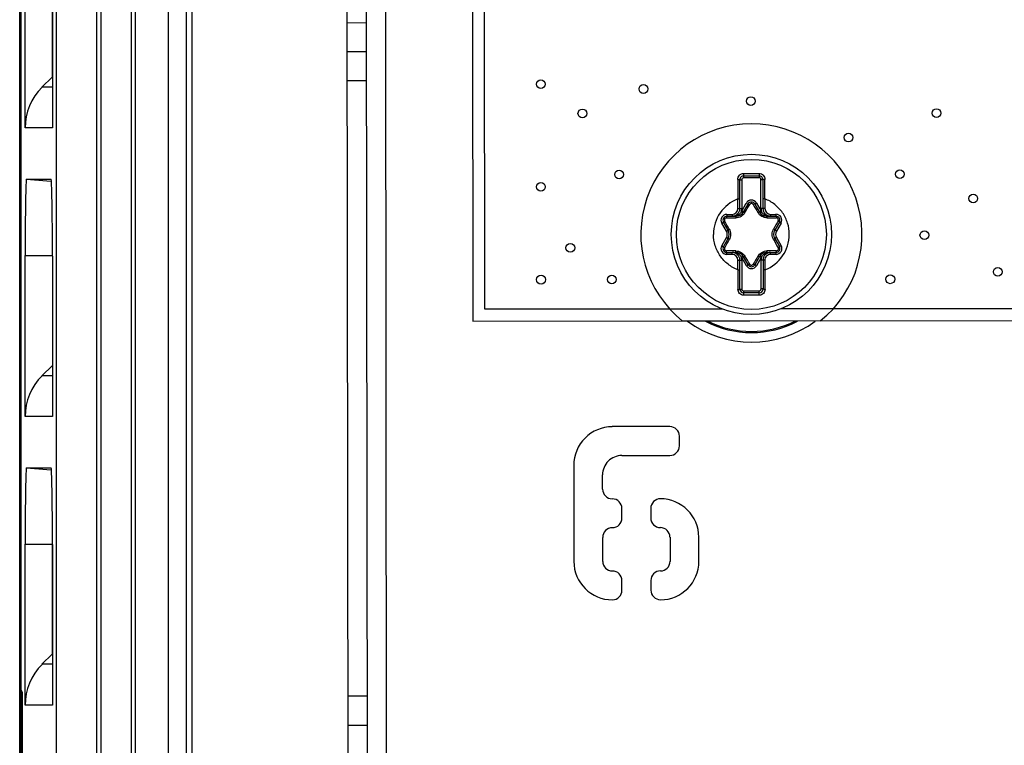
# Paper-space layout '10005496177_1_3' of a CAD drawing. Units: inches. Extents: x 0 to 34, y 0 to 22.
# Drawn here: x 5.9 to 7, y 13.5 to 14.3 of the extents above; entities that cross this region are included whole.
import ezdxf

# ---------------------------------------------------------------- set-up
doc = ezdxf.new("R2010")
doc.units = ezdxf.units.IN
doc.header["$LTSCALE"] = 1.87
doc.header["$MEASUREMENT"] = 0
doc.layers.get('0').update_dxf_attribs({"linetype": 'CONTINUOUS'})
doc.layers.add('02___PRT_ALL_AXES', color=7, linetype='CONTINUOUS')
doc.layers.add('ECAD', color=7, linetype='CONTINUOUS')

psp = doc.layouts.new('10005496177_1_3')

# ---------------------------------------------------------------- linework, layer by layer
at = {"color": 7, "linetype": 'CONTINUOUS'}
for p, q in [((5.9376, 10.8248), (5.9376, 19.5003)), ((5.9361, 11.1281), (5.9361, 18.917)), ((6.3073, 12.2), (6.3024, 16.6858)), ((5.9775, 10.8647), (5.9775, 15.9158)), ((6.023, 12.3228), (6.023, 15.4104)), ((6.0663, 15.4104), (6.0663, 12.3228)), ((6.0275, 15.2913), (6.0275, 12.3296)), ((6.0618, 15.2913), (6.0618, 12.3296)), ((6.4447, 15.2748), (6.4462, 13.9756)), ((6.1035, 12.3228), (6.1035, 14.603)), ((6.1238, 12.8022), (6.1238, 14.603)), ((6.1301, 14.603), (6.1301, 12.7212)), ((5.9421, 14.1931), (5.9421, 14.3742)), ((5.9725, 14.3742), (5.9725, 14.2503)), ((5.973, 14.3737), (5.973, 14.1931)), ((6.3267, 14.3113), (6.305, 14.3112)), ((6.3267, 14.2788), (6.3051, 14.2788)), ((5.9612, 14.239), (5.9725, 14.2503)), ((5.9725, 14.2503), (5.973, 14.2503)), ((5.973, 14.239), (5.9612, 14.239)), ((6.3267, 14.2463), (6.3051, 14.2463)), ((5.973, 14.1931), (5.9421, 14.1931)), ((6.7512, 14.1419), (6.7513, 14.1392)), ((6.7513, 14.1392), (6.7513, 14.137)), ((6.7513, 14.1392), (6.7686, 14.1392)), ((6.7686, 14.137), (6.7513, 14.137)), ((6.7687, 14.1419), (6.7686, 14.1392)), ((6.7686, 14.1392), (6.7686, 14.137)), ((5.9437, 14.1355), (5.9712, 14.1331)), ((5.9437, 14.1355), (5.9715, 14.1355)), ((6.747, 14.1024), (6.747, 14.1348)), ((6.747, 14.1348), (6.7491, 14.1348)), ((6.7491, 14.1348), (6.7492, 14.1024)), ((6.7708, 14.1024), (6.7708, 14.1349)), ((6.773, 14.1349), (6.7708, 14.1349)), ((6.773, 14.1349), (6.773, 14.1024)), ((6.7448, 14.1024), (6.7448, 14.1132)), ((6.7448, 14.1132), (6.747, 14.1132)), ((6.7491, 14.0995), (6.7543, 14.1086)), ((6.751, 14.0984), (6.7562, 14.1075)), ((6.7543, 14.1086), (6.7562, 14.1075)), ((6.7657, 14.1086), (6.7638, 14.1075)), ((6.7638, 14.1075), (6.769, 14.0985)), ((6.7657, 14.1086), (6.7709, 14.0995)), ((6.7751, 14.1132), (6.773, 14.1132)), ((6.7751, 14.1132), (6.7752, 14.1024)), ((6.7323, 14.0959), (6.7323, 14.0937)), ((6.7323, 14.0959), (6.7384, 14.0959)), ((6.7323, 14.0937), (6.7428, 14.0937)), ((6.7384, 14.0959), (6.7384, 14.0937)), ((6.7436, 14.0946), (6.7419, 14.0941)), ((6.7448, 14.1024), (6.7492, 14.1024)), ((6.7502, 14.0973), (6.7485, 14.0987)), ((6.7491, 14.0995), (6.751, 14.0984)), ((6.7709, 14.0995), (6.769, 14.0985)), ((6.7715, 14.0987), (6.7698, 14.0974)), ((6.7752, 14.1024), (6.7708, 14.1024)), ((6.7781, 14.0942), (6.7764, 14.0947)), ((6.7772, 14.0937), (6.7877, 14.0938)), ((6.7817, 14.0959), (6.7817, 14.0937)), ((6.7817, 14.0959), (6.7877, 14.0959)), ((6.7877, 14.0959), (6.7877, 14.0938)), ((6.7266, 14.0861), (6.7285, 14.0871)), ((6.7319, 14.077), (6.7266, 14.0861)), ((6.7338, 14.0781), (6.7285, 14.0871)), ((6.7915, 14.0872), (6.7863, 14.0781)), ((6.7934, 14.0861), (6.7882, 14.077)), ((6.7934, 14.0861), (6.7915, 14.0872)), ((6.7267, 14.0606), (6.7319, 14.0697)), ((6.7319, 14.077), (6.7338, 14.0781)), ((6.7319, 14.0697), (6.7338, 14.0686)), ((6.7882, 14.077), (6.7863, 14.0781)), ((6.7882, 14.0697), (6.7863, 14.0686)), ((6.7882, 14.0697), (6.7934, 14.0606)), ((6.7267, 14.0606), (6.7285, 14.0595)), ((6.7285, 14.0595), (6.7338, 14.0686)), ((6.7863, 14.0686), (6.7916, 14.0596)), ((6.7934, 14.0606), (6.7916, 14.0596)), ((5.9421, 13.8683), (5.9421, 14.0494)), ((5.9421, 14.0494), (5.973, 14.0494)), ((5.973, 14.0489), (5.973, 13.8683)), ((6.7323, 14.0529), (6.7428, 14.053)), ((6.7323, 14.0508), (6.7323, 14.0529)), ((6.7384, 14.0508), (6.7323, 14.0508)), ((6.7384, 14.0508), (6.7384, 14.053)), ((6.742, 14.0525), (6.7437, 14.052)), ((6.7486, 14.048), (6.7503, 14.0493)), ((6.7492, 14.0472), (6.751, 14.0482)), ((6.7563, 14.0392), (6.751, 14.0482)), ((6.7691, 14.0483), (6.7639, 14.0392)), ((6.771, 14.0472), (6.7691, 14.0483)), ((6.7698, 14.0494), (6.7715, 14.048)), ((6.7764, 14.0521), (6.7782, 14.0526)), ((6.7773, 14.053), (6.7878, 14.053)), ((6.7817, 14.0508), (6.7817, 14.053)), ((6.7878, 14.0508), (6.7817, 14.0508)), ((6.7878, 14.0508), (6.7878, 14.053)), ((6.7449, 14.0335), (6.7449, 14.0443)), ((6.7449, 14.0443), (6.7492, 14.0443)), ((6.7471, 14.0118), (6.7471, 14.0443)), ((6.7544, 14.0381), (6.7492, 14.0472)), ((6.7492, 14.0443), (6.7493, 14.0118)), ((6.7544, 14.0381), (6.7563, 14.0392)), ((6.7657, 14.0381), (6.7639, 14.0392)), ((6.771, 14.0472), (6.7657, 14.0381)), ((6.7709, 14.0119), (6.7709, 14.0443)), ((6.7752, 14.0443), (6.7709, 14.0443)), ((6.7731, 14.0443), (6.7731, 14.0119)), ((6.7752, 14.0443), (6.7752, 14.0335)), ((6.7449, 14.0335), (6.7471, 14.0335)), ((6.7752, 14.0335), (6.7731, 14.0335)), ((6.7471, 14.0118), (6.7493, 14.0118)), ((6.7514, 14.0075), (6.7514, 14.0097)), ((6.7514, 14.0097), (6.7688, 14.0097)), ((6.7688, 14.0075), (6.7514, 14.0075)), ((6.7514, 14.0048), (6.7514, 14.0075)), ((6.7688, 14.0075), (6.7688, 14.0097)), ((6.7688, 14.0048), (6.7688, 14.0075)), ((6.7731, 14.0119), (6.7709, 14.0119)), ((6.4462, 13.9756), (7.9453, 13.9772)), ((5.9612, 13.9142), (5.973, 13.9259)), ((5.973, 13.9142), (5.9612, 13.9142)), ((5.973, 13.8683), (5.9421, 13.8683)), ((5.9437, 13.8107), (5.9712, 13.8083)), ((5.9437, 13.8107), (5.9715, 13.8107)), ((5.9421, 13.5434), (5.9421, 13.7246)), ((5.9421, 13.7246), (5.9725, 13.7246)), ((5.9725, 13.7246), (5.9725, 13.6007)), ((5.973, 13.7241), (5.973, 13.5434)), ((5.9612, 13.5894), (5.9725, 13.6007)), ((5.9725, 13.6007), (5.973, 13.6007)), ((5.973, 13.5894), (5.9612, 13.5894)), ((5.9376, 13.5602), (5.939, 13.5581)), ((5.939, 13.5581), (5.939, 13.1509)), ((6.3275, 13.5534), (6.3058, 13.5534)), ((5.973, 13.5434), (5.9421, 13.5434)), ((6.3059, 13.5209), (6.3275, 13.5209))]:
    psp.add_line(p, q, dxfattribs=at)
at = {"color": 3, "linetype": 'CONTINUOUS'}
for p, q in [((6.3288, 12.4079), (6.3256, 15.29)), ((6.3495, 13.2265), (6.3473, 15.29)), ((6.6682, 13.8569), (6.6033, 13.8569)), ((6.6791, 13.8353), (6.6791, 13.8461)), ((6.6141, 13.8244), (6.6682, 13.8244)), ((6.56, 13.8135), (6.5601, 13.7052)), ((6.5925, 13.7865), (6.5925, 13.8027)), ((6.6142, 13.754), (6.6142, 13.7648)), ((6.6467, 13.7649), (6.6467, 13.754)), ((6.5926, 13.7053), (6.5926, 13.7323)), ((6.6684, 13.7324), (6.6684, 13.7053)), ((6.7009, 13.7054), (6.7008, 13.7325)), ((6.6143, 13.6728), (6.6143, 13.6836)), ((6.6468, 13.6837), (6.6468, 13.6728))]:
    psp.add_line(p, q, dxfattribs=at)
at = {"color": 7, "linetype": 'CONTINUOUS'}
for radius in [0.0902, 0.0844]:
    psp.add_circle((6.76, 14.0733), radius, dxfattribs=at)
for centre, radius, start, end in [((6.7513, 14.1348), 0.00433, 90.0629, 180.0629), ((6.7513, 14.1348), 0.00217, 90.0629, 180.0629), ((6.7541, 19.4432), 5.3013, 269.9685, 270.1573), ((6.7686, 14.1349), 0.00433, 0.0629, 90.0629), ((6.7686, 14.1349), 0.00217, 0.0629, 90.0629), ((12.384, 14.1574), 5.6394, 180.2245, 180.4485), ((0.0343, 14.1491), 6.7409, 359.69561, 359.88302), ((6.76, 14.0733), 0.0427, 110.8766, 180.0629), ((4.0799, 15.6769), 3.1044, 329.4266, 329.622), ((6.76, 14.1054), 0.00653, 30.0629, 150.0629), ((6.76, 14.1054), 0.00437, 30.0629, 150.0629), ((9.4668, 15.7006), 3.1394, 210.5049, 210.6981), ((6.7323, 14.0893), 0.00653, 90.0629, 210.0629), ((6.7323, 14.0893), 0.00437, 90.0629, 210.0629), ((6.7042, 17.2311), 3.1394, 270.5049, 270.6981), ((6.7384, 14.1024), 0.00866, 270.0629, 0.0629), ((6.7384, 14.1024), 0.0065, 270.0629, 0.0629), ((6.7428, 14.1032), 0.00946, 270.0627, 330.0628), ((6.7384, 14.1024), 0.0108, 340.0917, 0.0629), ((6.7428, 14.1032), 0.00729, 322.0195, 330.0629), ((6.7772, 14.1032), 0.00946, 210.0629, 270.0629), ((6.7817, 14.1024), 0.0108, 180.0629, 200.0337), ((6.7772, 14.1032), 0.00729, 210.0629, 218.1057), ((6.7817, 14.1024), 0.00866, 180.0629, 270.0629), ((6.7817, 14.1024), 0.0065, 180.0629, 270.0629), ((6.8087, 17.1962), 3.1044, 269.4266, 269.622), ((6.7877, 14.0894), 0.00653, 330.0629, 90.0629), ((6.7877, 14.0894), 0.00437, 330.0629, 90.0629), ((4.0312, 12.554), 3.1044, 29.4266, 29.622), ((9.5227, 12.5429), 3.1394, 150.5049, 150.6981), ((6.7256, 14.0733), 0.00729, 330.0629, 30.0629), ((6.7256, 14.0733), 0.00946, 330.063, 30.0628), ((6.76, 14.0733), 0.0427, 290.8766, 0.0629), ((6.7945, 14.0734), 0.00946, 150.0629, 210.0629), ((6.7945, 14.0734), 0.00729, 150.0629, 210.0629), ((6.7323, 14.0573), 0.00653, 150.0629, 270.0629), ((6.7323, 14.0573), 0.00437, 150.0629, 270.0629), ((3.9974, 15.6038), 3.1394, 330.5049, 330.6981), ((9.4888, 15.5927), 3.1044, 209.4266, 209.622), ((6.7878, 14.0574), 0.00653, 270.0629, 30.0629), ((6.7878, 14.0574), 0.00437, 270.0629, 30.0629), ((6.7114, 10.9505), 3.1044, 89.4266, 89.622), ((6.7384, 14.0443), 0.00866, 0.0629, 90.0629), ((6.7384, 14.0443), 0.0065, 0.0629, 90.0629), ((6.7428, 14.0435), 0.00946, 30.063, 90.0629), ((6.7384, 14.0443), 0.0108, 0.0629, 20.0337), ((6.7428, 14.0435), 0.00729, 30.0629, 38.1056), ((4.0533, 12.4461), 3.1394, 30.5049, 30.6981), ((9.4402, 12.4698), 3.1044, 149.4266, 149.622), ((6.7773, 14.0435), 0.00946, 90.0627, 150.0629), ((6.7817, 14.0443), 0.0108, 160.0916, 180.0629), ((6.7773, 14.0435), 0.00729, 142.0194, 150.0629), ((6.7817, 14.0443), 0.00866, 90.0629, 180.0629), ((6.7817, 14.0443), 0.0065, 90.0629, 180.0629), ((6.8159, 10.9156), 3.1394, 90.5049, 90.6981), ((6.7601, 14.0413), 0.00653, 210.0629, 330.0629), ((6.7601, 14.0413), 0.00437, 210.0629, 330.0629), ((13.4857, 13.9976), 6.7409, 179.69561, 179.88302), ((1.1361, 13.9893), 5.6394, 0.2245, 0.4485), ((6.7514, 14.0118), 0.00433, 180.0629, 270.0629), ((6.7514, 14.0118), 0.00217, 180.0629, 270.0629), ((6.7659, 8.7035), 5.3013, 89.9685, 90.1573), ((6.7688, 14.0119), 0.00433, 270.0629, 0.0629), ((6.7688, 14.0119), 0.00217, 270.0629, 0.0629)]:
    psp.add_arc(centre, radius, start, end, dxfattribs=at)
at = {"color": 3, "linetype": 'CONTINUOUS'}
for centre, radius, start, end in [((6.76, 14.0736), 0.1215, 233.7847, 306.3411), ((6.76, 14.0736), 0.1108, 242.1001, 298.0251), ((6.76, 14.0736), 0.1095, 243.2033, 296.9224), ((6.6033, 13.8135), 0.0433, 90.0629, 180.0629), ((6.6682, 13.8461), 0.0108, 0.0629, 90.0629), ((6.6682, 13.8353), 0.0108, 270.0629, 0.0629), ((6.6141, 13.8027), 0.0217, 90.0629, 180.0629), ((6.6033, 13.7865), 0.0108, 180.0629, 270.0629), ((6.6034, 13.7648), 0.0108, 0.0629, 90.0629), ((6.6575, 13.7649), 0.0108, 90.0629, 180.0629), ((6.6575, 13.7324), 0.0433, 0.0629, 90.0629), ((6.6034, 13.754), 0.0108, 270.0629, 0.0629), ((6.6575, 13.7541), 0.0108, 180.0629, 270.0629), ((6.6034, 13.7323), 0.0108, 90.0629, 180.0629), ((6.6575, 13.7324), 0.0108, 0.0629, 90.0629), ((6.6034, 13.7053), 0.0433, 180.0629, 270.0629), ((6.6034, 13.7053), 0.0108, 180.0629, 270.0629), ((6.6576, 13.7053), 0.0433, 270.0629, 0.0629), ((6.6576, 13.7053), 0.0108, 270.0629, 0.0629), ((6.6034, 13.6836), 0.0108, 0.0629, 90.0629), ((6.6576, 13.6837), 0.0108, 90.0629, 180.0629), ((6.6035, 13.6728), 0.0108, 270.0629, 0.0629), ((6.6576, 13.6729), 0.0108, 180.0629, 270.0629)]:
    psp.add_arc(centre, radius, start, end, dxfattribs=at)
at = {"color": 7, "linetype": 'CONTINUOUS'}
for centre, major_axis, ratio, start_param, end_param in [((6.0072, 14.1931), (0.065, 0), 0.998627, 2.356194, 3.141593), ((5.9437, 14.0489), (0, 0.0866), 0.017455, 0, 1.565045), ((5.9715, 14.0489), (0, 0.0866), 0.017455, -1.570796, 0), ((6.0072, 13.8683), (0.065, 0), 0.998627, 2.356194, 3.141593), ((5.9437, 13.7241), (0, 0.0866), 0.017455, 0, 1.565045), ((5.9715, 13.7241), (0, 0.0866), 0.017455, -1.570796, 0), ((6.0072, 13.5434), (0.065, 0), 0.998627, 2.356194, 3.141593)]:
    psp.add_ellipse(centre, major_axis=major_axis, ratio=ratio, start_param=start_param, end_param=end_param, dxfattribs=at)
for points, knots in [([(6.7447, 14.1353), (6.7447, 14.1361), (6.745, 14.1378), (6.7464, 14.14), (6.7486, 14.1415), (6.7504, 14.1419), (6.7512, 14.1419)], [0, 0, 0, 0, 0.247711, 0.496647, 0.747677, 1, 1, 1, 1]), ([(6.7687, 14.1419), (6.7696, 14.1419), (6.7713, 14.1416), (6.7735, 14.1401), (6.7749, 14.1379), (6.7752, 14.1361), (6.7752, 14.1353)], [0, 0, 0, 0, 0.25232, 0.503351, 0.752285, 1, 1, 1, 1]), ([(6.7447, 14.1353), (6.745, 14.1353), (6.7455, 14.1352), (6.7462, 14.1352), (6.7467, 14.1351), (6.747, 14.1349), (6.747, 14.1348)], [0, 0, 0, 0, 0.364093, 0.678754, 0.897238, 1, 1, 1, 1]), ([(6.7752, 14.1353), (6.7749, 14.1353), (6.7744, 14.1353), (6.7737, 14.1352), (6.7732, 14.1351), (6.773, 14.1349), (6.773, 14.1349)], [0, 0, 0, 0, 0.3641, 0.67876, 0.897239, 1, 1, 1, 1]), ([(6.7562, 14.1075), (6.7563, 14.1076), (6.7565, 14.1076), (6.7569, 14.1075), (6.7574, 14.1073), (6.7578, 14.1071), (6.7581, 14.107)], [0, 0, 0, 0, 0.108745, 0.320785, 0.629069, 1, 1, 1, 1]), ([(6.76, 14.1081), (6.7596, 14.1081), (6.7588, 14.1079), (6.7583, 14.1073), (6.7581, 14.107)], [0, 0, 0, 0, 0.503328, 1, 1, 1, 1]), ([(6.7619, 14.107), (6.7617, 14.1074), (6.7612, 14.1079), (6.7604, 14.1081), (6.76, 14.1081)], [0, 0, 0, 0, 0.496665, 1, 1, 1, 1]), ([(6.7638, 14.1075), (6.7637, 14.1076), (6.7635, 14.1076), (6.7631, 14.1075), (6.7625, 14.1073), (6.7622, 14.1071), (6.7619, 14.107)], [0, 0, 0, 0, 0.108745, 0.32078, 0.629064, 1, 1, 1, 1]), ([(6.8027, 14.0734), (6.8027, 14.0777), (6.8014, 14.0863), (6.7957, 14.098), (6.7882, 14.1059), (6.7811, 14.1107), (6.7772, 14.1125), (6.7751, 14.1132)], [0, 0, 0, 0, 0.249821, 0.499643, 0.749464, 0.874731, 1, 1, 1, 1]), ([(6.7318, 14.0918), (6.7314, 14.0918), (6.7307, 14.0916), (6.7298, 14.0908), (6.7295, 14.0896), (6.7297, 14.0888), (6.7299, 14.0885)], [0, 0, 0, 0, 0.248332, 0.5, 0.751668, 1, 1, 1, 1]), ([(6.7323, 14.0937), (6.7322, 14.0937), (6.7321, 14.0935), (6.732, 14.0931), (6.7319, 14.0925), (6.7318, 14.0921), (6.7318, 14.0918)], [0, 0, 0, 0, 0.108745, 0.32078, 0.629064, 1, 1, 1, 1]), ([(6.7527, 14.0979), (6.7517, 14.0961), (6.7486, 14.0931), (6.7445, 14.092), (6.7424, 14.0919)], [0, 0, 0, 0, 0.50003, 1, 1, 1, 1]), ([(6.7428, 14.0937), (6.7427, 14.0937), (6.7426, 14.0935), (6.7425, 14.0932), (6.7424, 14.0926), (6.7424, 14.0922), (6.7424, 14.0919)], [0, 0, 0, 0, 0.100124, 0.310164, 0.62108, 1, 1, 1, 1]), ([(6.7436, 14.0946), (6.7436, 14.0945), (6.7434, 14.0941), (6.7431, 14.0937), (6.7428, 14.0937)], [0, 0, 0, 0, 0.32856, 1, 1, 1, 1]), ([(6.7485, 14.0987), (6.748, 14.0977), (6.7466, 14.096), (6.7446, 14.095), (6.7436, 14.0946)], [0, 0, 0, 0, 0.502882, 1, 1, 1, 1]), ([(6.751, 14.0984), (6.751, 14.0985), (6.7512, 14.0985), (6.7516, 14.0984), (6.7521, 14.0982), (6.7525, 14.098), (6.7527, 14.0979)], [0, 0, 0, 0, 0.100124, 0.310165, 0.62108, 1, 1, 1, 1]), ([(6.769, 14.0985), (6.769, 14.0985), (6.7688, 14.0985), (6.7684, 14.0984), (6.7679, 14.0982), (6.7675, 14.098), (6.7673, 14.0979)], [0, 0, 0, 0, 0.100124, 0.310164, 0.62108, 1, 1, 1, 1]), ([(6.7776, 14.092), (6.7756, 14.092), (6.7714, 14.0931), (6.7684, 14.0962), (6.7673, 14.0979)], [0, 0, 0, 0, 0.499945, 1, 1, 1, 1]), ([(6.7764, 14.0947), (6.7754, 14.095), (6.7734, 14.0961), (6.772, 14.0978), (6.7715, 14.0987)], [0, 0, 0, 0, 0.497132, 1, 1, 1, 1]), ([(6.7764, 14.0947), (6.7764, 14.0945), (6.7766, 14.0942), (6.7769, 14.0937), (6.7772, 14.0937)], [0, 0, 0, 0, 0.328568, 1, 1, 1, 1]), ([(6.7772, 14.0937), (6.7773, 14.0937), (6.7774, 14.0935), (6.7775, 14.0932), (6.7776, 14.0926), (6.7776, 14.0922), (6.7776, 14.092)], [0, 0, 0, 0, 0.100124, 0.310165, 0.62108, 1, 1, 1, 1]), ([(6.7877, 14.0938), (6.7878, 14.0938), (6.788, 14.0935), (6.7881, 14.0932), (6.7882, 14.0926), (6.7882, 14.0921), (6.7882, 14.0919)], [0, 0, 0, 0, 0.108745, 0.320785, 0.629069, 1, 1, 1, 1]), ([(6.7901, 14.0885), (6.7903, 14.0889), (6.7905, 14.0897), (6.7902, 14.0908), (6.7894, 14.0917), (6.7886, 14.0919), (6.7882, 14.0919)], [0, 0, 0, 0, 0.248333, 0.5, 0.751668, 1, 1, 1, 1]), ([(6.7285, 14.0871), (6.7285, 14.0872), (6.7286, 14.0874), (6.7289, 14.0877), (6.7293, 14.0881), (6.7297, 14.0883), (6.7299, 14.0885)], [0, 0, 0, 0, 0.108745, 0.320785, 0.629069, 1, 1, 1, 1]), ([(6.7915, 14.0872), (6.7916, 14.0873), (6.7915, 14.0875), (6.7912, 14.0878), (6.7907, 14.0882), (6.7904, 14.0884), (6.7901, 14.0885)], [0, 0, 0, 0, 0.108745, 0.32078, 0.629064, 1, 1, 1, 1]), ([(6.7449, 14.0335), (6.7429, 14.0342), (6.739, 14.036), (6.7319, 14.0408), (6.7244, 14.0487), (6.7187, 14.0604), (6.7174, 14.069), (6.7174, 14.0733)], [0, 0, 0, 0, 0.125269, 0.250536, 0.500357, 0.750179, 1, 1, 1, 1]), ([(6.7338, 14.0781), (6.7337, 14.0781), (6.7339, 14.0783), (6.7341, 14.0786), (6.7346, 14.0789), (6.7349, 14.0791), (6.7351, 14.0793)], [0, 0, 0, 0, 0.100124, 0.310165, 0.62108, 1, 1, 1, 1]), ([(6.7351, 14.0793), (6.7361, 14.0775), (6.7372, 14.0733), (6.7361, 14.0692), (6.7351, 14.0674)], [0, 0, 0, 0, 0.499989, 1, 1, 1, 1]), ([(6.785, 14.0674), (6.784, 14.0692), (6.7829, 14.0734), (6.784, 14.0775), (6.785, 14.0793)], [0, 0, 0, 0, 0.499989, 1, 1, 1, 1]), ([(6.7863, 14.0781), (6.7863, 14.0782), (6.7862, 14.0784), (6.7859, 14.0786), (6.7855, 14.079), (6.7851, 14.0792), (6.785, 14.0793)], [0, 0, 0, 0, 0.100124, 0.310164, 0.62108, 1, 1, 1, 1]), ([(6.7285, 14.0595), (6.7285, 14.0594), (6.7286, 14.0592), (6.7289, 14.0589), (6.7293, 14.0585), (6.7297, 14.0583), (6.7299, 14.0582)], [0, 0, 0, 0, 0.108745, 0.32078, 0.629064, 1, 1, 1, 1]), ([(6.7338, 14.0686), (6.7338, 14.0685), (6.7339, 14.0683), (6.7341, 14.0681), (6.7346, 14.0677), (6.7349, 14.0675), (6.7351, 14.0674)], [0, 0, 0, 0, 0.100124, 0.310164, 0.62108, 1, 1, 1, 1]), ([(6.7863, 14.0686), (6.7863, 14.0686), (6.7862, 14.0684), (6.786, 14.0681), (6.7855, 14.0678), (6.7852, 14.0676), (6.785, 14.0674)], [0, 0, 0, 0, 0.100124, 0.310165, 0.62108, 1, 1, 1, 1]), ([(6.7916, 14.0596), (6.7916, 14.0595), (6.7915, 14.0593), (6.7912, 14.059), (6.7908, 14.0586), (6.7904, 14.0584), (6.7902, 14.0582)], [0, 0, 0, 0, 0.108745, 0.320785, 0.629069, 1, 1, 1, 1]), ([(6.7299, 14.0582), (6.7297, 14.0578), (6.7295, 14.057), (6.7299, 14.0559), (6.7307, 14.055), (6.7315, 14.0548), (6.7319, 14.0548)], [0, 0, 0, 0, 0.248333, 0.5, 0.751668, 1, 1, 1, 1]), ([(6.7323, 14.0529), (6.7323, 14.0529), (6.7321, 14.0532), (6.732, 14.0535), (6.7319, 14.0541), (6.7319, 14.0546), (6.7319, 14.0548)], [0, 0, 0, 0, 0.108745, 0.320785, 0.629069, 1, 1, 1, 1]), ([(6.7424, 14.0547), (6.7445, 14.0547), (6.7486, 14.0536), (6.7517, 14.0505), (6.7527, 14.0488)], [0, 0, 0, 0, 0.499945, 1, 1, 1, 1]), ([(6.7428, 14.053), (6.7428, 14.053), (6.7426, 14.0532), (6.7426, 14.0535), (6.7425, 14.0541), (6.7425, 14.0545), (6.7424, 14.0547)], [0, 0, 0, 0, 0.100124, 0.310165, 0.62108, 1, 1, 1, 1]), ([(6.7437, 14.052), (6.7436, 14.0522), (6.7435, 14.0525), (6.7431, 14.053), (6.7428, 14.053)], [0, 0, 0, 0, 0.328568, 1, 1, 1, 1]), ([(6.7437, 14.052), (6.7447, 14.0517), (6.7466, 14.0506), (6.7481, 14.0489), (6.7486, 14.048)], [0, 0, 0, 0, 0.497132, 1, 1, 1, 1]), ([(6.751, 14.0482), (6.7511, 14.0482), (6.7513, 14.0482), (6.7516, 14.0483), (6.7522, 14.0485), (6.7525, 14.0487), (6.7527, 14.0488)], [0, 0, 0, 0, 0.100124, 0.310164, 0.62108, 1, 1, 1, 1]), ([(6.7674, 14.0488), (6.7684, 14.0506), (6.7715, 14.0536), (6.7756, 14.0547), (6.7777, 14.0548)], [0, 0, 0, 0, 0.50003, 1, 1, 1, 1]), ([(6.7691, 14.0483), (6.7691, 14.0482), (6.7688, 14.0482), (6.7685, 14.0483), (6.768, 14.0485), (6.7676, 14.0487), (6.7674, 14.0488)], [0, 0, 0, 0, 0.100124, 0.310165, 0.62108, 1, 1, 1, 1]), ([(6.7715, 14.048), (6.7721, 14.049), (6.7735, 14.0507), (6.7754, 14.0517), (6.7764, 14.0521)], [0, 0, 0, 0, 0.502882, 1, 1, 1, 1]), ([(6.7764, 14.0521), (6.7765, 14.0522), (6.7766, 14.0526), (6.777, 14.053), (6.7773, 14.053)], [0, 0, 0, 0, 0.32856, 1, 1, 1, 1]), ([(6.7773, 14.053), (6.7773, 14.053), (6.7775, 14.0532), (6.7775, 14.0535), (6.7776, 14.0541), (6.7777, 14.0545), (6.7777, 14.0548)], [0, 0, 0, 0, 0.100124, 0.310164, 0.62108, 1, 1, 1, 1]), ([(6.7878, 14.053), (6.7879, 14.053), (6.788, 14.0532), (6.7881, 14.0536), (6.7882, 14.0542), (6.7882, 14.0546), (6.7882, 14.0549)], [0, 0, 0, 0, 0.108745, 0.32078, 0.629064, 1, 1, 1, 1]), ([(6.7882, 14.0549), (6.7886, 14.0549), (6.7894, 14.0551), (6.7903, 14.0559), (6.7906, 14.0571), (6.7904, 14.0579), (6.7902, 14.0582)], [0, 0, 0, 0, 0.248332, 0.5, 0.751668, 1, 1, 1, 1]), ([(6.7563, 14.0392), (6.7563, 14.0391), (6.7566, 14.0391), (6.757, 14.0392), (6.7575, 14.0394), (6.7579, 14.0396), (6.7581, 14.0397)], [0, 0, 0, 0, 0.108745, 0.32078, 0.629064, 1, 1, 1, 1]), ([(6.7581, 14.0397), (6.7583, 14.0393), (6.7589, 14.0388), (6.7597, 14.0386), (6.7601, 14.0386)], [0, 0, 0, 0, 0.496665, 1, 1, 1, 1]), ([(6.7601, 14.0386), (6.7605, 14.0386), (6.7612, 14.0388), (6.7618, 14.0394), (6.762, 14.0397)], [0, 0, 0, 0, 0.503328, 1, 1, 1, 1]), ([(6.7639, 14.0392), (6.7638, 14.0391), (6.7636, 14.0391), (6.7632, 14.0392), (6.7626, 14.0394), (6.7622, 14.0396), (6.762, 14.0397)], [0, 0, 0, 0, 0.108745, 0.320785, 0.629069, 1, 1, 1, 1]), ([(6.7448, 14.0114), (6.7451, 14.0114), (6.7457, 14.0114), (6.7464, 14.0115), (6.7468, 14.0116), (6.7471, 14.0118), (6.7471, 14.0118)], [0, 0, 0, 0, 0.3641, 0.67876, 0.897239, 1, 1, 1, 1]), ([(6.7514, 14.0048), (6.7505, 14.0048), (6.7488, 14.0051), (6.7466, 14.0066), (6.7452, 14.0088), (6.7448, 14.0106), (6.7448, 14.0114)], [0, 0, 0, 0, 0.25232, 0.503351, 0.752285, 1, 1, 1, 1]), ([(6.7754, 14.0114), (6.7754, 14.0106), (6.775, 14.0089), (6.7736, 14.0067), (6.7714, 14.0052), (6.7697, 14.0048), (6.7688, 14.0048)], [0, 0, 0, 0, 0.247711, 0.496647, 0.747677, 1, 1, 1, 1]), ([(6.7754, 14.0114), (6.7751, 14.0114), (6.7745, 14.0115), (6.7738, 14.0115), (6.7734, 14.0116), (6.7731, 14.0118), (6.7731, 14.0119)], [0, 0, 0, 0, 0.364093, 0.678754, 0.897238, 1, 1, 1, 1])]:
    psp.add_open_spline(points, degree=3, knots=knots, dxfattribs=at)
for points in [[(6.7419, 14.0941), (6.7408, 14.0939), (6.7396, 14.0937), (6.7384, 14.0937)], [(6.7817, 14.0937), (6.7805, 14.0937), (6.7793, 14.0939), (6.7781, 14.0942)], [(6.7384, 14.053), (6.7396, 14.053), (6.7408, 14.0528), (6.742, 14.0525)], [(6.7782, 14.0526), (6.7793, 14.0528), (6.7805, 14.053), (6.7817, 14.053)]]:
    psp.add_open_spline(points, degree=3, dxfattribs=at)
at = {"layer": '02___PRT_ALL_AXES', "color": 7, "linetype": 'CONTINUOUS'}
for centre in [(6.5229, 14.2424), (6.6384, 14.237), (6.7594, 14.2234), (6.5697, 14.2095), (6.9684, 14.2099), (6.8694, 14.1823), (6.611, 14.1407), (6.9272, 14.1411), (6.523, 14.1269), (7.0098, 14.1137), (6.9548, 14.0724), (6.5561, 14.0582), (7.0374, 14.0312), (6.5231, 14.0224), (6.6029, 14.0225), (6.9164, 14.0228)]:
    psp.add_circle(centre, 0.00495, dxfattribs=at)
at = {"layer": 'ECAD', "color": 4, "linetype": 'CONTINUOUS'}
for p, q in [((6.4599, 13.989), (6.4585, 15.2543)), ((6.7273, 13.9893), (6.4599, 13.989)), ((7.9453, 13.9907), (6.793, 13.9894)), ((6.8377, 13.976), (6.6826, 13.9758))]:
    psp.add_line(p, q, dxfattribs=at)
psp.add_arc((6.76, 14.0733), 0.1245, 308.5628, 231.5629, dxfattribs=at)

doc.saveas('drawing.dxf')
